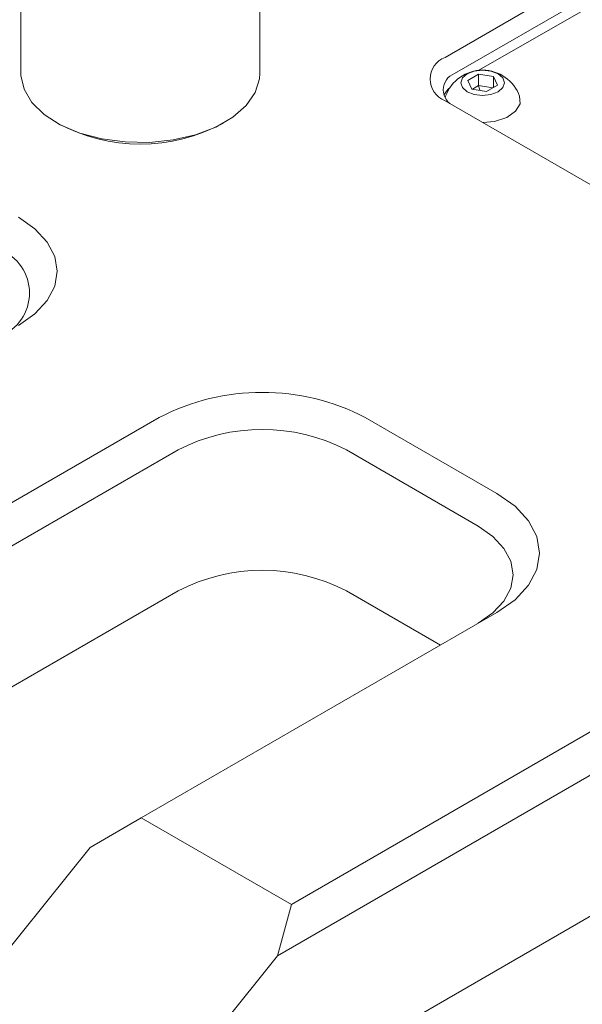
# Model space of a CAD drawing. Units: millimetres. Extents: x 0 to 735, y -1 to 746.
# Drawn here: x 205 to 213, y 66 to 81 of the extents above; entities that cross this region are included whole.
import ezdxf

# ---------------------------------------------------------------- set-up
doc = ezdxf.new("R2010")
doc.units = ezdxf.units.MM

msp = doc.modelspace()

# ---------------------------------------------------------------- linework, layer by layer
at = {"color": 7, "linetype": 'Continuous', "lineweight": 15}
for p, q in [((211.2458, 80.27101), (217.46834, 83.86321)), ((217.60976, 83.61826), (211.38722, 80.02606)), ((217.55113, 83.4211), (211.75544, 80.07532)), ((204.84961, 81.90415), (204.84961, 80.02611)), ((208.44961, 80.02611), (208.44961, 81.90415)), ((211.58842, 79.92179), (211.75172, 80.01606)), ((211.75172, 80.01606), (211.97479, 79.98156)), ((211.75172, 79.84622), (211.75172, 80.01606)), ((211.97479, 79.98156), (212.03456, 79.85278)), ((211.97479, 79.81828), (211.97479, 79.98156)), ((211.64819, 79.79302), (211.58842, 79.92179)), ((211.65715, 79.79163), (211.75172, 79.84622)), ((211.77107, 79.77401), (211.75172, 79.84622)), ((211.75172, 79.84622), (211.96583, 79.8131)), ((212.03456, 79.85278), (211.87126, 79.75851)), ((211.25315, 79.68406), (211.24704, 79.66367)), ((211.87126, 79.75851), (211.64819, 79.79302)), ((219.30477, 74.96554), (211.2458, 79.61788)), ((201.5733, 71.74813), (206.93608, 74.84399)), ((210.04009, 74.84399), (212.02725, 73.69683)), ((207.21892, 74.35409), (201.36625, 70.97542)), ((211.7444, 73.20693), (209.75725, 74.35409)), ((198.18191, 67.01413), (207.21892, 72.23109)), ((209.75725, 72.23109), (211.17475, 71.41278)), ((212.02725, 71.90492), (206.66447, 68.80906)), ((208.92721, 67.5028), (214.28999, 70.59867)), ((214.57283, 70.10877), (208.72016, 66.73009)), ((206.66447, 68.80906), (205.89173, 68.36291)), ((208.92721, 67.5028), (206.66447, 68.80906)), ((202.7074, 64.40163), (205.89173, 68.36291)), ((205.53582, 62.76881), (214.57283, 67.98576)), ((208.72016, 66.73009), (208.92721, 67.5028)), ((208.72016, 66.73009), (205.53582, 62.76881))]:
    msp.add_line(p, q, dxfattribs=at)
at = {"color": 7, "linetype": 'Continuous', "lineweight": 15, "flags": 128}
for points in [[(204.84961, 80.02611), (204.85019, 79.99978), (204.8962, 79.79122), (205.014, 79.59227), (205.19876, 79.41108), (205.44291, 79.25507), (205.73647, 79.13062), (206.06742, 79.04284), (206.4222, 78.99532), (206.78629, 78.98999), (207.14478, 79.02708), (207.483, 79.10507), (207.7871, 79.22077), (208.04464, 79.36944), (208.24506, 79.545), (208.38016, 79.74025), (208.44441, 79.9472), (208.44961, 80.02611)], [(211.57814, 79.75258), (211.6852, 79.71128), (211.81149, 79.69678), (211.93777, 79.71128), (212.04483, 79.75258), (212.11637, 79.81439), (212.14149, 79.88729), (212.11637, 79.96019), (212.04483, 80.022), (211.93777, 80.06329), (211.81149, 80.07779), (211.6852, 80.06329), (211.57814, 80.022), (211.50661, 79.96019), (211.48149, 79.88729), (211.50661, 79.81439), (211.57814, 79.75258)], [(211.81588, 79.28879), (211.99263, 79.30583), (212.17563, 79.36468), (212.30945, 79.45771), (212.37602, 79.57237), (212.36982, 79.68406)], [(204.81113, 77.86261), (205.05986, 77.68765), (205.24468, 77.48803), (205.35849, 77.27144), (205.39692, 77.0462), (205.35849, 76.82095), (205.24468, 76.60436), (205.05986, 76.40475), (204.81113, 76.22979)], [(212.02725, 73.69683), (212.30021, 73.50482), (212.50303, 73.28576), (212.62793, 73.04807), (212.67011, 72.80088), (212.62793, 72.55368), (212.50303, 72.31599), (212.30021, 72.09693), (212.02725, 71.90492)], [(211.7444, 71.74159), (211.96762, 71.8986), (212.13348, 72.07774), (212.23562, 72.27211), (212.27011, 72.47426), (212.23562, 72.6764), (212.13348, 72.87078), (211.96762, 73.04992), (211.7444, 73.20693)]]:
    msp.add_lwpolyline(points, dxfattribs=at)
at = {"color": 7, "linetype": 'Continuous', "lineweight": 15}
for centre, radius, start, end in [((211.36974, 79.94445), 0.34929, 110.783421, 249.216579), ((211.48018, 79.78114), 0.26197, 110.783421, 249.216579), ((211.81149, 79.48533), 0.59265, 19.592509, 160.407491), ((211.52181, 79.56417), 0.32311, 128.648569, 155.241843), ((206.64961, 81.61257), 2.64769, 241.703991, 298.295992), ((204.2804, 76.71958), 0.69858, 290.783421, 69.216579), ((208.48809, 71.84862), 3.37357, 62.609672, 117.390328), ((208.48809, 71.90461), 2.75876, 62.609672, 117.390328), ((208.48809, 69.7816), 2.75876, 62.609672, 117.390328)]:
    msp.add_arc(centre, radius, start, end, dxfattribs=at)

doc.saveas('drawing.dxf')
